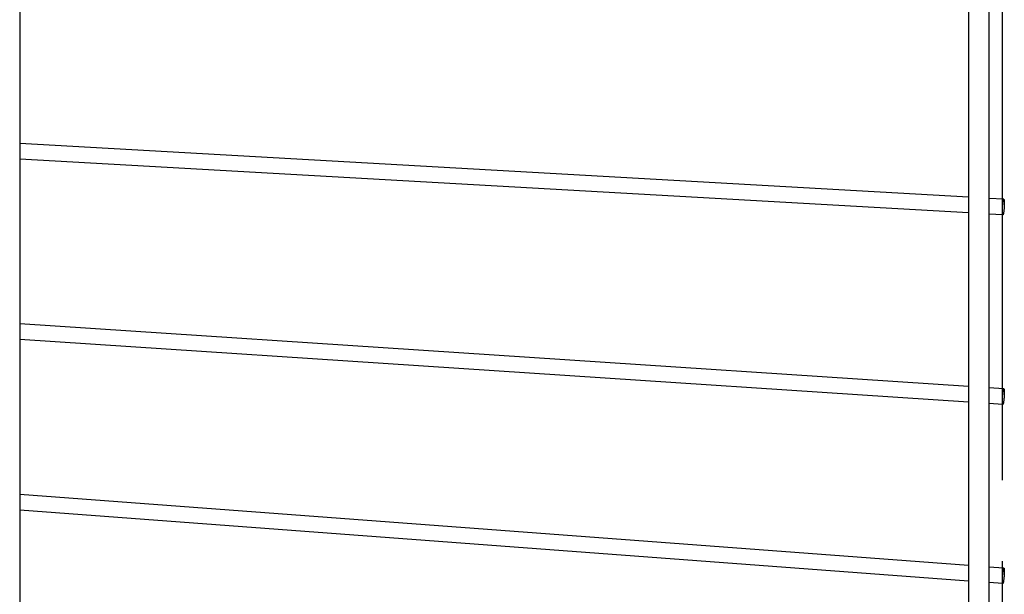
# Model space of a CAD drawing. Extents: x -305 to 835, y -432 to 573.
# Drawn here: x -146 to 0, y -229 to -144 of the extents above; entities that cross this region are included whole.
import ezdxf

# ---------------------------------------------------------------- set-up
doc = ezdxf.new("R2010")
doc.units = 0
doc.header["$LTSCALE"] = 20
doc.linetypes.add('DASHDOT', pattern=[5.5, 4, -0.6, 0.3, -0.6])
for name, color, linetype in [('BASIS', 6, 'DASHDOT'), ('DETAIL', 5, 'CONTINUOUS'), ('OUTLINE', 3, 'CONTINUOUS')]:
    doc.layers.add(name, color=color, linetype=linetype)

msp = doc.modelspace()

# ---------------------------------------------------------------- linework, layer by layer
at = {"layer": 'BASIS', "color": 6, "linetype": 'DASHDOT'}
msp.add_line((0, -432.2), (0, 406.05), dxfattribs=at)
at = {"layer": 'DETAIL', "color": 5, "linetype": 'CONTINUOUS'}
for p, q in [((-5, 253.74), (-5, -253.74)), ((-2, 253.74), (-2, -253.74)), ((-145.5, 241.58), (-145.5, -241.58)), ((-5, -170.26), (-145.5, -162.3)), ((-5, -172.57), (-145.5, -164.6)), ((0.2, -170.56), (-2, -170.43)), ((0.18, -170.57), (0.19, -170.56)), ((0.19, -170.56), (0.2, -170.56)), ((0.2, -170.56), (0.21, -170.56)), ((0.21, -170.56), (0.22, -170.57)), ((0, -171.89), (0.01, -171.77)), ((0, -172.01), (0, -171.89)), ((0, -172.12), (0, -172.01)), ((0.01, -171.77), (0.02, -171.65)), ((0.02, -171.53), (0.03, -171.41)), ((0.02, -171.65), (0.02, -171.53)), ((0.03, -171.41), (0.04, -171.3)), ((0.04, -171.3), (0.05, -171.19)), ((0.05, -171.19), (0.07, -171.09)), ((0.07, -171.09), (0.08, -170.99)), ((0.08, -170.99), (0.09, -170.9)), ((0.09, -170.9), (0.11, -170.82)), ((0.11, -170.82), (0.12, -170.75)), ((0.12, -170.75), (0.14, -170.69)), ((0.14, -170.69), (0.15, -170.64)), ((0.15, -170.64), (0.17, -170.6)), ((0.17, -170.6), (0.18, -170.57)), ((0.22, -170.57), (0.23, -170.59)), ((0.23, -170.59), (0.24, -170.63)), ((0.24, -172), (0.23, -172.11)), ((0.24, -170.63), (0.25, -170.68)), ((0.25, -171.88), (0.24, -172)), ((0.25, -170.68), (0.26, -170.74)), ((0.26, -171.76), (0.25, -171.88)), ((0.26, -170.74), (0.27, -170.81)), ((0.27, -171.64), (0.26, -171.76)), ((0.27, -170.81), (0.27, -170.89)), ((0.27, -170.89), (0.27, -170.98)), ((0.27, -170.98), (0.28, -171.07)), ((0.28, -171.29), (0.27, -171.4)), ((0.27, -171.4), (0.27, -171.52)), ((0.27, -171.52), (0.27, -171.64)), ((0.28, -171.07), (0.28, -171.18)), ((0.28, -171.18), (0.28, -171.29)), ((0.07, -172.85), (-2, -172.74)), ((0, -172.23), (0, -172.12)), ((0, -172.34), (0, -172.23)), ((0, -172.43), (0, -172.34)), ((0, -172.52), (0, -172.43)), ((0.01, -172.6), (0, -172.52)), ((0.02, -172.67), (0.01, -172.6)), ((0.02, -172.73), (0.02, -172.67)), ((0.03, -172.78), (0.02, -172.73)), ((0.04, -172.82), (0.03, -172.78)), ((0.05, -172.84), (0.04, -172.82)), ((0.07, -172.85), (0.05, -172.84)), ((0.07, -172.85), (0.07, -172.85)), ((0.08, -172.85), (0.07, -172.85)), ((0.09, -172.84), (0.08, -172.85)), ((0.11, -172.81), (0.09, -172.84)), ((0.12, -172.77), (0.11, -172.81)), ((0.14, -172.73), (0.12, -172.77)), ((0.15, -172.66), (0.14, -172.73)), ((0.17, -172.59), (0.15, -172.66)), ((0.18, -172.51), (0.17, -172.59)), ((0.19, -172.42), (0.18, -172.51)), ((0.21, -172.33), (0.19, -172.42)), ((0.22, -172.22), (0.21, -172.33)), ((0.23, -172.11), (0.22, -172.22)), ((-5, -198.31), (-145.5, -189.04)), ((-5, -200.61), (-145.5, -191.34)), ((0.21, -198.65), (-2, -198.51)), ((0.02, -199.73), (0.03, -199.61)), ((0.03, -199.61), (0.04, -199.49)), ((0.04, -199.49), (0.05, -199.38)), ((0.05, -199.38), (0.07, -199.27)), ((0.07, -199.27), (0.08, -199.16)), ((0.08, -199.16), (0.09, -199.07)), ((0.09, -199.07), (0.11, -198.98)), ((0.11, -198.98), (0.12, -198.9)), ((0.12, -198.9), (0.14, -198.83)), ((0.14, -198.83), (0.15, -198.77)), ((0.15, -198.77), (0.17, -198.72)), ((0.17, -198.72), (0.18, -198.69)), ((0.18, -198.69), (0.19, -198.66)), ((0.19, -198.66), (0.21, -198.65)), ((0.21, -198.65), (0.22, -198.65)), ((0.21, -198.65), (0.21, -198.65)), ((0.22, -198.65), (0.23, -198.67)), ((0.23, -198.67), (0.24, -198.69)), ((0.24, -198.69), (0.25, -198.73)), ((0.25, -198.73), (0.26, -198.78)), ((0.26, -198.78), (0.27, -198.84)), ((0.27, -199.63), (0.26, -199.75)), ((0.27, -198.84), (0.27, -198.92)), ((0.27, -198.92), (0.27, -199)), ((0.27, -199), (0.28, -199.09)), ((0.28, -199.29), (0.27, -199.4)), ((0.27, -199.4), (0.27, -199.52)), ((0.27, -199.52), (0.27, -199.63)), ((0.28, -199.09), (0.28, -199.19)), ((0.28, -199.19), (0.28, -199.29)), ((0.06, -200.95), (-2, -200.81)), ((0, -200.08), (0.01, -199.97)), ((0, -200.2), (0, -200.08)), ((0, -200.31), (0, -200.2)), ((0, -200.41), (0, -200.31)), ((0, -200.51), (0, -200.41)), ((0, -200.6), (0, -200.51)), ((0, -200.68), (0, -200.6)), ((0.01, -200.75), (0, -200.68)), ((0.01, -199.97), (0.02, -199.85)), ((0.02, -200.82), (0.01, -200.75)), ((0.02, -199.85), (0.02, -199.73)), ((0.02, -200.87), (0.02, -200.82)), ((0.03, -200.9), (0.02, -200.87)), ((0.04, -200.93), (0.03, -200.9)), ((0.05, -200.94), (0.04, -200.93)), ((0.06, -200.95), (0.05, -200.94)), ((0.07, -200.95), (0.06, -200.95)), ((0.08, -200.93), (0.07, -200.95)), ((0.09, -200.91), (0.08, -200.93)), ((0.11, -200.88), (0.09, -200.91)), ((0.12, -200.83), (0.11, -200.88)), ((0.14, -200.77), (0.12, -200.83)), ((0.15, -200.7), (0.14, -200.77)), ((0.17, -200.62), (0.15, -200.7)), ((0.18, -200.53), (0.17, -200.62)), ((0.19, -200.44), (0.18, -200.53)), ((0.21, -200.33), (0.19, -200.44)), ((0.22, -200.22), (0.21, -200.33)), ((0.23, -200.11), (0.22, -200.22)), ((0.24, -199.99), (0.23, -200.11)), ((0.25, -199.87), (0.24, -199.99)), ((0.26, -199.75), (0.25, -199.87)), ((-5, -224.84), (-145.5, -214.33)), ((-5, -227.14), (-145.5, -216.64)), ((0.22, -225.23), (-2, -225.06)), ((0.05, -226.04), (0.07, -225.93)), ((0.07, -225.93), (0.08, -225.82)), ((0.08, -225.82), (0.09, -225.72)), ((0.09, -225.72), (0.11, -225.63)), ((0.11, -225.63), (0.12, -225.54)), ((0.12, -225.54), (0.14, -225.46)), ((0.14, -225.46), (0.15, -225.39)), ((0.15, -225.39), (0.17, -225.34)), ((0.17, -225.34), (0.18, -225.29)), ((0.18, -225.29), (0.19, -225.26)), ((0.19, -225.26), (0.21, -225.24)), ((0.21, -225.24), (0.22, -225.23)), ((0.22, -225.23), (0.23, -225.23)), ((0.22, -225.23), (0.22, -225.23)), ((0.23, -225.23), (0.24, -225.25)), ((0.24, -225.25), (0.25, -225.27)), ((0.25, -225.27), (0.26, -225.32)), ((0.26, -225.32), (0.27, -225.37)), ((0.27, -225.37), (0.27, -225.43)), ((0.27, -225.43), (0.27, -225.5)), ((0.27, -225.5), (0.28, -225.59)), ((0.28, -225.78), (0.27, -225.88)), ((0.27, -225.88), (0.27, -225.99)), ((0.28, -225.59), (0.28, -225.68)), ((0.28, -225.68), (0.28, -225.78)), ((0.05, -227.52), (-2, -227.37)), ((0, -226.75), (0.01, -226.64)), ((0, -226.86), (0, -226.75)), ((0, -226.97), (0, -226.86)), ((0, -227.07), (0, -226.97)), ((0, -227.16), (0, -227.07)), ((0, -227.24), (0, -227.16)), ((0, -227.32), (0, -227.24)), ((0.01, -227.38), (0, -227.32)), ((0.01, -226.64), (0.02, -226.52)), ((0.02, -227.43), (0.01, -227.38)), ((0.02, -226.4), (0.03, -226.28)), ((0.02, -226.52), (0.02, -226.4)), ((0.03, -226.28), (0.04, -226.16)), ((0.04, -226.16), (0.05, -226.04)), ((0.11, -227.41), (0.09, -227.46)), ((0.12, -227.35), (0.11, -227.41)), ((0.14, -227.29), (0.12, -227.35)), ((0.15, -227.21), (0.14, -227.29)), ((0.17, -227.12), (0.15, -227.21)), ((0.18, -227.03), (0.17, -227.12)), ((0.19, -226.92), (0.18, -227.03)), ((0.21, -226.82), (0.19, -226.92)), ((0.22, -226.7), (0.21, -226.82)), ((0.23, -226.59), (0.22, -226.7)), ((0.24, -226.47), (0.23, -226.59)), ((0.25, -226.35), (0.24, -226.47)), ((0.26, -226.23), (0.25, -226.35)), ((0.27, -226.11), (0.26, -226.23)), ((0.27, -225.99), (0.27, -226.11)), ((0.02, -227.47), (0.02, -227.43)), ((0.03, -227.5), (0.02, -227.47)), ((0.04, -227.52), (0.03, -227.5)), ((0.05, -227.52), (0.04, -227.52)), ((0.07, -227.51), (0.05, -227.52)), ((0.05, -227.52), (0.05, -227.52)), ((0.08, -227.49), (0.07, -227.51)), ((0.09, -227.46), (0.08, -227.49))]:
    msp.add_line(p, q, dxfattribs=at)
at = {"layer": 'OUTLINE', "color": 3, "linetype": 'CONTINUOUS'}
for p, q in [((-5, 253.74), (-5, -253.74)), ((-2, 253.74), (-2, -253.74)), ((-145.5, 241.58), (-145.5, -241.58)), ((-5, -170.26), (-145.5, -162.3)), ((-5, -172.57), (-145.5, -164.6)), ((0.2, -170.56), (-2, -170.43)), ((0.18, -170.57), (0.19, -170.56)), ((0.19, -170.56), (0.2, -170.56)), ((0.2, -170.56), (0.21, -170.56)), ((0.21, -170.56), (0.22, -170.57)), ((0, -171.89), (0.01, -171.77)), ((0, -172.01), (0, -171.89)), ((0, -172.12), (0, -172.01)), ((0.01, -171.77), (0.02, -171.65)), ((0.02, -171.53), (0.03, -171.41)), ((0.02, -171.65), (0.02, -171.53)), ((0.03, -171.41), (0.04, -171.3)), ((0.04, -171.3), (0.05, -171.19)), ((0.05, -171.19), (0.07, -171.09)), ((0.07, -171.09), (0.08, -170.99)), ((0.08, -170.99), (0.09, -170.9)), ((0.09, -170.9), (0.11, -170.82)), ((0.11, -170.82), (0.12, -170.75)), ((0.12, -170.75), (0.14, -170.69)), ((0.14, -170.69), (0.15, -170.64)), ((0.15, -170.64), (0.17, -170.6)), ((0.17, -170.6), (0.18, -170.57)), ((0.22, -170.57), (0.23, -170.59)), ((0.23, -170.59), (0.24, -170.63)), ((0.24, -172), (0.23, -172.11)), ((0.24, -170.63), (0.25, -170.68)), ((0.25, -171.88), (0.24, -172)), ((0.25, -170.68), (0.26, -170.74)), ((0.26, -171.76), (0.25, -171.88)), ((0.26, -170.74), (0.27, -170.81)), ((0.27, -171.64), (0.26, -171.76)), ((0.27, -170.81), (0.27, -170.89)), ((0.27, -170.89), (0.27, -170.98)), ((0.27, -170.98), (0.28, -171.07)), ((0.28, -171.29), (0.27, -171.4)), ((0.27, -171.4), (0.27, -171.52)), ((0.27, -171.52), (0.27, -171.64)), ((0.28, -171.07), (0.28, -171.18)), ((0.28, -171.18), (0.28, -171.29)), ((0.07, -172.85), (-2, -172.74)), ((0, -172.23), (0, -172.12)), ((0, -172.34), (0, -172.23)), ((0, -172.43), (0, -172.34)), ((0, -172.52), (0, -172.43)), ((0.01, -172.6), (0, -172.52)), ((0.02, -172.67), (0.01, -172.6)), ((0.02, -172.73), (0.02, -172.67)), ((0.03, -172.78), (0.02, -172.73)), ((0.04, -172.82), (0.03, -172.78)), ((0.05, -172.84), (0.04, -172.82)), ((0.07, -172.85), (0.05, -172.84)), ((0.07, -172.85), (0.07, -172.85)), ((0.08, -172.85), (0.07, -172.85)), ((0.09, -172.84), (0.08, -172.85)), ((0.11, -172.81), (0.09, -172.84)), ((0.12, -172.77), (0.11, -172.81)), ((0.14, -172.73), (0.12, -172.77)), ((0.15, -172.66), (0.14, -172.73)), ((0.17, -172.59), (0.15, -172.66)), ((0.18, -172.51), (0.17, -172.59)), ((0.19, -172.42), (0.18, -172.51)), ((0.21, -172.33), (0.19, -172.42)), ((0.22, -172.22), (0.21, -172.33)), ((0.23, -172.11), (0.22, -172.22)), ((-5, -198.31), (-145.5, -189.04)), ((-5, -200.61), (-145.5, -191.34)), ((0.21, -198.65), (-2, -198.51)), ((0.02, -199.73), (0.03, -199.61)), ((0.03, -199.61), (0.04, -199.49)), ((0.04, -199.49), (0.05, -199.38)), ((0.05, -199.38), (0.07, -199.27)), ((0.07, -199.27), (0.08, -199.16)), ((0.08, -199.16), (0.09, -199.07)), ((0.09, -199.07), (0.11, -198.98)), ((0.11, -198.98), (0.12, -198.9)), ((0.12, -198.9), (0.14, -198.83)), ((0.14, -198.83), (0.15, -198.77)), ((0.15, -198.77), (0.17, -198.72)), ((0.17, -198.72), (0.18, -198.69)), ((0.18, -198.69), (0.19, -198.66)), ((0.19, -198.66), (0.21, -198.65)), ((0.21, -198.65), (0.22, -198.65)), ((0.21, -198.65), (0.21, -198.65)), ((0.22, -198.65), (0.23, -198.67)), ((0.23, -198.67), (0.24, -198.69)), ((0.24, -198.69), (0.25, -198.73)), ((0.25, -198.73), (0.26, -198.78)), ((0.26, -198.78), (0.27, -198.84)), ((0.27, -199.63), (0.26, -199.75)), ((0.27, -198.84), (0.27, -198.92)), ((0.27, -198.92), (0.27, -199)), ((0.27, -199), (0.28, -199.09)), ((0.28, -199.29), (0.27, -199.4)), ((0.27, -199.4), (0.27, -199.52)), ((0.27, -199.52), (0.27, -199.63)), ((0.28, -199.09), (0.28, -199.19)), ((0.28, -199.19), (0.28, -199.29)), ((0.06, -200.95), (-2, -200.81)), ((0, -200.08), (0.01, -199.97)), ((0, -200.2), (0, -200.08)), ((0, -200.31), (0, -200.2)), ((0, -200.41), (0, -200.31)), ((0, -200.51), (0, -200.41)), ((0, -200.6), (0, -200.51)), ((0, -200.68), (0, -200.6)), ((0.01, -200.75), (0, -200.68)), ((0.01, -199.97), (0.02, -199.85)), ((0.02, -200.82), (0.01, -200.75)), ((0.02, -199.85), (0.02, -199.73)), ((0.02, -200.87), (0.02, -200.82)), ((0.03, -200.9), (0.02, -200.87)), ((0.04, -200.93), (0.03, -200.9)), ((0.05, -200.94), (0.04, -200.93)), ((0.06, -200.95), (0.05, -200.94)), ((0.07, -200.95), (0.06, -200.95)), ((0.08, -200.93), (0.07, -200.95)), ((0.09, -200.91), (0.08, -200.93)), ((0.11, -200.88), (0.09, -200.91)), ((0.12, -200.83), (0.11, -200.88)), ((0.14, -200.77), (0.12, -200.83)), ((0.15, -200.7), (0.14, -200.77)), ((0.17, -200.62), (0.15, -200.7)), ((0.18, -200.53), (0.17, -200.62)), ((0.19, -200.44), (0.18, -200.53)), ((0.21, -200.33), (0.19, -200.44)), ((0.22, -200.22), (0.21, -200.33)), ((0.23, -200.11), (0.22, -200.22)), ((0.24, -199.99), (0.23, -200.11)), ((0.25, -199.87), (0.24, -199.99)), ((0.26, -199.75), (0.25, -199.87)), ((-5, -224.84), (-145.5, -214.33)), ((-5, -227.14), (-145.5, -216.64)), ((0.22, -225.23), (-2, -225.06)), ((0.05, -226.04), (0.07, -225.93)), ((0.07, -225.93), (0.08, -225.82)), ((0.08, -225.82), (0.09, -225.72)), ((0.09, -225.72), (0.11, -225.63)), ((0.11, -225.63), (0.12, -225.54)), ((0.12, -225.54), (0.14, -225.46)), ((0.14, -225.46), (0.15, -225.39)), ((0.15, -225.39), (0.17, -225.34)), ((0.17, -225.34), (0.18, -225.29)), ((0.18, -225.29), (0.19, -225.26)), ((0.19, -225.26), (0.21, -225.24)), ((0.21, -225.24), (0.22, -225.23)), ((0.22, -225.23), (0.23, -225.23)), ((0.22, -225.23), (0.22, -225.23)), ((0.23, -225.23), (0.24, -225.25)), ((0.24, -225.25), (0.25, -225.27)), ((0.25, -225.27), (0.26, -225.32)), ((0.26, -225.32), (0.27, -225.37)), ((0.27, -225.37), (0.27, -225.43)), ((0.27, -225.43), (0.27, -225.5)), ((0.27, -225.5), (0.28, -225.59)), ((0.28, -225.78), (0.27, -225.88)), ((0.27, -225.88), (0.27, -225.99)), ((0.28, -225.59), (0.28, -225.68)), ((0.28, -225.68), (0.28, -225.78)), ((0.05, -227.52), (-2, -227.37)), ((0, -226.75), (0.01, -226.64)), ((0, -226.86), (0, -226.75)), ((0, -226.97), (0, -226.86)), ((0, -227.07), (0, -226.97)), ((0, -227.16), (0, -227.07)), ((0, -227.24), (0, -227.16)), ((0, -227.32), (0, -227.24)), ((0.01, -227.38), (0, -227.32)), ((0.01, -226.64), (0.02, -226.52)), ((0.02, -227.43), (0.01, -227.38)), ((0.02, -226.4), (0.03, -226.28)), ((0.02, -226.52), (0.02, -226.4)), ((0.03, -226.28), (0.04, -226.16)), ((0.04, -226.16), (0.05, -226.04)), ((0.11, -227.41), (0.09, -227.46)), ((0.12, -227.35), (0.11, -227.41)), ((0.14, -227.29), (0.12, -227.35)), ((0.15, -227.21), (0.14, -227.29)), ((0.17, -227.12), (0.15, -227.21)), ((0.18, -227.03), (0.17, -227.12)), ((0.19, -226.92), (0.18, -227.03)), ((0.21, -226.82), (0.19, -226.92)), ((0.22, -226.7), (0.21, -226.82)), ((0.23, -226.59), (0.22, -226.7)), ((0.24, -226.47), (0.23, -226.59)), ((0.25, -226.35), (0.24, -226.47)), ((0.26, -226.23), (0.25, -226.35)), ((0.27, -226.11), (0.26, -226.23)), ((0.27, -225.99), (0.27, -226.11)), ((0.02, -227.47), (0.02, -227.43)), ((0.03, -227.5), (0.02, -227.47)), ((0.04, -227.52), (0.03, -227.5)), ((0.05, -227.52), (0.04, -227.52)), ((0.07, -227.51), (0.05, -227.52)), ((0.05, -227.52), (0.05, -227.52)), ((0.08, -227.49), (0.07, -227.51)), ((0.09, -227.46), (0.08, -227.49))]:
    msp.add_line(p, q, dxfattribs=at)

doc.saveas('drawing.dxf')
